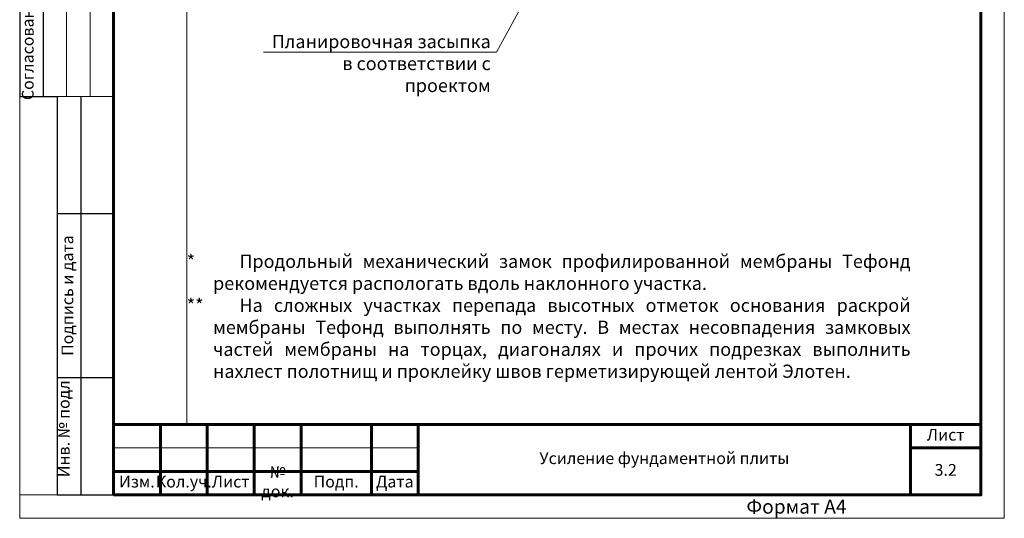
# Model space of a CAD drawing. Units: millimetres. Extents: x -6381 to 32884, y -20326 to -6652.
# Drawn here: x 13584 to 15264, y -12298 to -11447 of the extents above; entities that cross this region are included whole.
import ezdxf
from ezdxf import colors
from ezdxf.entities.mleader import LeaderData, LeaderLine
from ezdxf.math import Vec2, Vec3

# ---------------------------------------------------------------- set-up
doc = ezdxf.new("R2010")
doc.units = ezdxf.units.MM
doc.layers.get('0').update_dxf_attribs({"lineweight": 9})
doc.layers.get('Defpoints').update_dxf_attribs({"color": 8, "lineweight": 0})
for name, color, linetype, lineweight in [('Внутренняя рамка', 7, 'Continuous', 60), ('Граница чертежа на печать', 7, 'Continuous', 15), ('Текст', 7, 'Continuous', 15), ('Флажок', 7, 'Continuous', 9)]:
    doc.layers.add(name, color=color, linetype=linetype, lineweight=lineweight)
doc.styles.add('GOST-2.304_Type-B', font='txt')
doc.styles.add('GOST-2.304_Type-B_shrink', font='txt', dxfattribs={"width": 0.8})

# ---------------------------------------------------------------- blocks, each defined once
blk = doc.blocks.new('*T158')
at = {"color": 0, "linetype": 'ByBlock', "lineweight": 30, "transparency": 16777216}
for p, q in [((0, 0), (160, 0)), ((0, 0), (0, -520)), ((40, 0), (40, -520)), ((160, 0), (160, -1200)), ((40, -80), (160, -80)), ((40, -200), (160, -200)), ((40, -360), (160, -360)), ((0, -520), (63.7, -520)), ((63.7, -520), (63.7, -1200)), ((104.3, -520), (104.3, -1200)), ((63.7, -720), (160, -720)), ((63.7, -1000), (160, -1000)), ((63.7, -1200), (160, -1200))]:
    blk.add_line(p, q, dxfattribs=at)
at = {"color": 0, "linetype": 'ByBlock', "lineweight": -2, "transparency": 16777216}
for p, q in [((80, 0), (80, -520)), ((120, 0), (120, -520)), ((0, -520), (0, -1200)), ((63.7, -520), (160, -520)), ((0, -1200), (63.7, -1200))]:
    blk.add_line(p, q, dxfattribs=at)
at = {"color": 0, "transparency": 16777216, "char_height": 20, "rotation": 90, "style": 'GOST-2.304_Type-B'}
for s, insert, width, attachment_point in [('Согласовано', (30, -439.9), 512, 8), ('Подпись и дата', (84, -860), 272, 5), ('Инв. № подл', (77.7, -1169.9), 192, 4)]:
    blk.add_mtext(s, dxfattribs=dict(at, insert=insert, width=width, attachment_point=attachment_point))
blk = doc.blocks.new('_DotSmall')
at = {"color": 0, "linetype": 'ByBlock', "const_width": 0.5}
blk.add_lwpolyline([(-0.0625, 0, 1), (0.0625, 0, 1)], format="xyb", close=True, dxfattribs=at)
blk = doc.blocks.new('*T217')
at = {"layer": 'Граница чертежа на печать', "color": 0, "linetype": 'Continuous', "lineweight": 60, "transparency": 16777216}
for p, q in [((0, 0), (1480, 0)), ((0, 0), (0, -120)), ((80, 0), (80, -120)), ((160, 0), (160, -120)), ((240, 0), (240, -120)), ((320, 0), (320, -120)), ((440, 0), (440, -120)), ((520, 0), (520, -120)), ((1360, 0), (1360, -120)), ((1480, 0), (1480, -120)), ((1360, -40), (1480, -40)), ((0, -80), (520, -80)), ((0, -120), (1480, -120))]:
    blk.add_line(p, q, dxfattribs=at)
at = {"layer": 'Граница чертежа на печать', "color": 0, "linetype": 'Continuous', "transparency": 16777216}
blk.add_line((0, -40), (520, -40), dxfattribs=at)
at = {"layer": 'Граница чертежа на печать', "color": 0, "linetype": 'Continuous', "transparency": 16777216, "char_height": 20, "attachment_point": 5}
for s, insert, width, style in [('Лист', (1420, -20), 104, 'GOST-2.304_Type-B'), ('Усиление фундаментной плиты', (940, -60), 824, 'GOST-2.304_Type-B'), ('3.2', (1420, -80), 104, 'GOST-2.304_Type-B'), ('№ док.', (280, -100), 72, 'GOST-2.304_Type-B_shrink'), ('Изм.', (40, -100), 64, 'GOST-2.304_Type-B'), ('Кол.уч.', (120, -100), 72, 'GOST-2.304_Type-B_shrink'), ('Лист', (200, -100), 64, 'GOST-2.304_Type-B'), ('Подп.', (380, -100), 104, 'GOST-2.304_Type-B'), ('Дата', (480, -100), 64, 'GOST-2.304_Type-B_shrink')]:
    blk.add_mtext(s, dxfattribs=dict(at, insert=insert, width=width, style=style))

msp = doc.modelspace()

# ---------------------------------------------------------------- linework, layer by layer
at = {"layer": 'Defpoints'}
msp.add_line((13869.414, -11403.781), (13869.414, -12138.107), dxfattribs=at)
at = {"layer": 'Внутренняя рамка'}
msp.add_lwpolyline([(13744.414, -12258.107), (13744.414, -9962.107), (15224.414, -9962.107), (15224.414, -12258.107), (13744.414, -12258.107)], dxfattribs=at)
at = {"layer": 'Граница чертежа на печать'}
msp.add_lwpolyline([(13584.414, -12298.107), (13584.414, -9922.107), (15264.414, -9922.107), (15264.414, -12298.107), (13584.414, -12298.107)], dxfattribs=at)

# ---------------------------------------------------------------- block references
for name, p in [('*T158', (13584.414, -11058.107)), ('*T217', (13744.414, -12138.107))]:
    msp.add_blockref(name, p)

# ---------------------------------------------------------------- texts
at = {"style": 'GOST-2.304_Type-B'}
msp.add_text('Формат A4', height=24, dxfattribs=at).set_placement((14824.414, -12290.107))
at = {"layer": 'Текст', "insert": (13869.414, -11848.381), "char_height": 22.5, "attachment_point": 1, "style": 'GOST-2.304_Type-B'}
msp.add_mtext_dynamic_manual_height_columns('\\A1;\\pxi-2,l2,qj,t4;*^IПродольный механический замок профилированной мембраны Тефонд рекомендуется распологать вдоль наклонного участка.\\P**^IНа сложных участках перепада высотных отметок основания раскрой мембраны Тефонд выполнять по месту. В местах несовпадения замковых частей мембраны на торцах, диагоналях и прочих подрезках выполнить нахлест полотнищ и проклейку швов герметизирующей лентой Элотен.', width=1235, gutter_width=111.415, heights=[289.726], dxfattribs=at)

# ---------------------------------------------------------------- leaders
at = {"layer": 'Флажок'}
ml = msp.add_multileader_mtext('Standard', dxfattribs=at)
ml.set_content('Планировочная засыпка\\Pв соответствии с проектом', color=256, style='GOST-2.304_Type-B')
ml.set_leader_properties(color=256, linetype='ByLayer', lineweight=-1)
ml.set_arrow_properties(name='DOTSMALL')
ml.build(insert=Vec2(0, 0))
ml.multileader.update_dxf_attribs({"has_dogleg": 0, "text_left_attachment_type": 6, "text_right_attachment_type": 6, "arrow_head_size": 30})
ctx = ml.context
ctx.base_point, ctx.char_height, ctx.arrow_head_size, ctx.landing_gap_size, ctx.plane_origin = Vec3(13999.516, -11502.545), 22.5, 30, 10, Vec3(14841.676, -11835.35)
ctx.left_attachment, ctx.right_attachment, ctx.text_align_type = 6, 6, 2
notes = []
notes.append((ctx, [(0, (1, 1, 0), (14406.129, -11502.545), (-1, 0), 8, [(0, [(14595.323, -11137.644)], 0, [])])]))
ctx.mtext.insert, ctx.mtext.width, ctx.mtext.alignment, ctx.mtext.flow_direction = Vec3(14388.129, -11473.295), 383.89084, 3, 5
for ctx, leaders in notes:
    for number, flags, end, landing, length, lines in leaders:
        leader = LeaderData()
        leader.index, (leader.has_last_leader_line, leader.has_dogleg_vector, leader.attachment_direction) = number, flags
        leader.last_leader_point, leader.dogleg_vector, leader.dogleg_length = Vec3(end), Vec3(landing), length
        for number, points, colour, breaks in lines:
            line = LeaderLine()
            line.index, line.vertices, line.color, line.breaks = number, Vec3.list(points), colors.encode_raw_color(colour), breaks
            leader.lines.append(line)
        ctx.leaders.append(leader)

doc.saveas('drawing.dxf')
